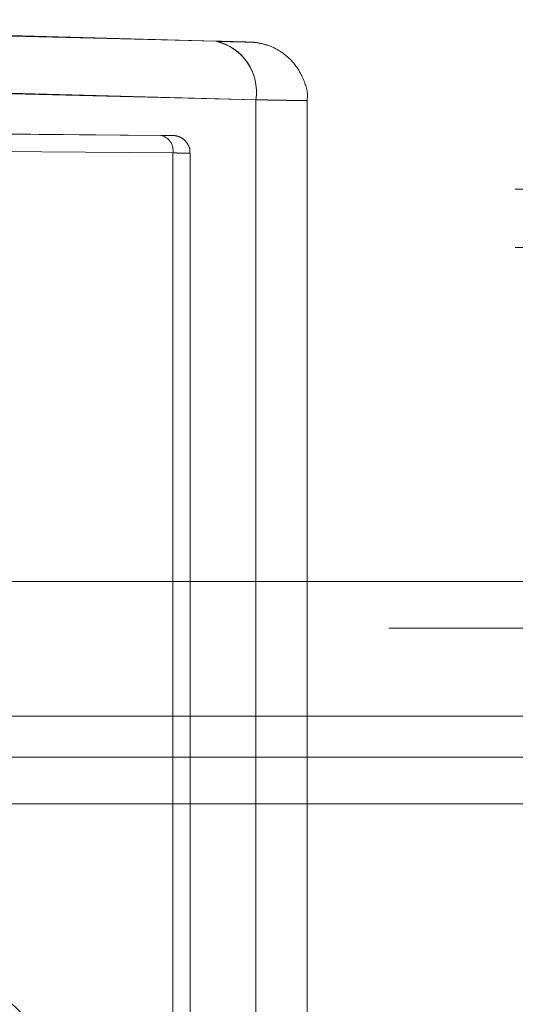
# Paper-space layout 'Sheet2' of a CAD drawing. Units: inches. Extents: x 0.1 to 18.4, y 0.1 to 10.9.
# Drawn here: x 4.3 to 4.3, y 2.5 to 2.6 of the extents above; entities that cross this region are included whole.
import ezdxf

# ---------------------------------------------------------------- set-up
doc = ezdxf.new("R2010")
doc.units = ezdxf.units.IN
doc.header["$MEASUREMENT"] = 0
doc.linetypes.add('HIDDEN', pattern=[0.07500000000000001, 0.05, -0.025])

psp = doc.layouts.new('Sheet2')

# ---------------------------------------------------------------- linework, layer by layer
at = {"color": 7, "linetype": 'HIDDEN', "lineweight": 18}
for p, q in [((4.292025266488124, 2.582142574158043), (4.244063340547776, 2.583353905083833)), ((4.271399293200972, 2.582709685241708), (4.292025266488124, 2.582151054572105)), ((4.246297414626413, 2.580074189450711), (4.29425934056676, 2.578862858524921)), ((4.29425934056676, 2.578871338938983), (4.273633367279609, 2.579429969608587)), ((4.29425934056676, 2.40219250075996), (4.29425934056676, 2.578871338938983)), ((4.29425934056676, 2.578862858524921), (4.29425934056676, 2.402200981174022)), ((4.297142147838545, 2.578816803412431), (4.297142147838545, 2.402247036286512)), ((4.240970218987074, 2.577274802142047), (4.288932144927421, 2.576871107171362)), ((4.288932144927421, 2.576872096352066), (4.27617267216979, 2.576987264819397)), ((4.289619532291257, 2.575886892680157), (4.24165760635091, 2.576290587650842)), ((4.276860059533626, 2.576003050328192), (4.289619532291257, 2.575887881860861)), ((4.289619532291257, 2.575887881860861), (4.289619532291257, 2.405175957838082)), ((4.289619532291257, 2.405176947018786), (4.289619532291257, 2.575886892680157)), ((4.290580468048519, 2.575881520674943), (4.290580468048519, 2.405182319024001)), ((4.608785427280373, 2.573865253182805), (3.861550318902505, 2.573865253182805)), ((4.608785427280373, 2.570584413287792), (3.861550318902505, 2.570584413287792)), ((4.356602755216461, 2.551883625886218), (4.116966955145665, 2.551883625886218)), ((4.458327283682186, 2.551883625886218), (4.119226601050125, 2.551883625886218)), ((4.476404450917856, 2.551883625886218), (4.137303768285794, 2.551883625886218)), ((4.478664096822314, 2.551883625886218), (4.139563414190253, 2.551883625886218)), ((4.601698117873953, 2.549258953970208), (3.815141957536719, 2.549258953970206)), ((4.601698117873952, 2.549258953970208), (3.856602755216461, 2.549258953970206)), ((4.601698117873952, 2.549258953970208), (4.115531344669609, 2.549258953970206)), ((4.601698117873953, 2.549258953970208), (4.115531344669609, 2.549258953970206)), ((4.460586929586644, 2.546962366043698), (4.121486246954583, 2.546962366043698)), ((4.547302026261453, 2.544337694127687), (3.817351879506519, 2.544337694127687)), ((4.356602755216461, 2.542041106201178), (4.121486246954583, 2.542041106201178)), ((4.356602755216461, 2.539416434285167), (4.068164905512746, 2.539416434285167))]:
    psp.add_line(p, q, dxfattribs=at)
for centre, radius, start, end in [((4.291387606912257, 2.579315933914989), 0.002905945435671195, 351.1994716145711, 77.32428258572912), ((4.291382291843738, 2.579303832986794), 0.002910647321587769, 351.2859093557098, 77.23784484458503), ((4.288752357511185, 2.576014383544572), 0.0008763531110093991, 351.7003516427089, 78.16148110889195), ((4.288751829255811, 2.576013025423893), 0.0008768226883278955, 351.7291902315437, 78.13264252016383), ((4.308344467944734, 2.556148717749734), 0.03937007874015741, 180, 270.0000000000008)]:
    psp.add_arc(centre, radius, start, end, dxfattribs=at)
for centre, major_axis, ratio, start_param, end_param in [((4.287385458212621, 2.582268238007583), (0.006561679788151586, -0.000171719105297008), 0.0009132500278479714, 0.2444033926420805, 0.7854220631338922), ((4.287385458212621, 2.582268238007583), (0.006561679788151586, -0.000171719105297008), 0.0009132500278479714, 5.497811043509883, 6.269798139806355), ((4.287385458212621, 2.582268238007583), (0.006561679788151586, -0.000171719105297008), 0.0009132500278479714, 6.269798139806355, 6.527588699821164), ((4.287299628153506, 2.578988522374461), (0.009842519684483797, -0.0001717190257402024), 0.0006090649316934251, 5.497797769918304, 7.068594096717139), ((4.287308212030995, 2.576885764976295), (0.002296587926501559, -2.002981200499576e-05), 0.0003045401287942245, 5.497789799320216, 7.068586126475462), ((4.287299628153506, 2.57590155048509), (0.003280839895010601, -2.002981105819757e-05), 0.0002131863597402473, 5.49778844563828, 7.068584771926147)]:
    psp.add_ellipse(centre, major_axis=major_axis, ratio=ratio, start_param=start_param, end_param=end_param, dxfattribs=at)
for points, knots in [([(4.293723444100498, 2.582103792393881), (4.293758587971006, 2.582102803053699), (4.293882765010911, 2.582099307327885), (4.293918980566258, 2.582097903850018), (4.293972533848583, 2.582096093370646), (4.294016453752741, 2.582094154288131), (4.294059544411321, 2.582091835756511), (4.294136797148384, 2.582086594149687), (4.294420068756098, 2.582058772160694), (4.294933881601975, 2.581944812282019), (4.295644498242439, 2.581614150215658), (4.296380871686276, 2.581006167959739), (4.296932383617849, 2.5800914188177), (4.297204457809723, 2.579266367560736), (4.297123691614877, 2.57882669294518), (4.297113801228774, 2.578772851709798)], [0, 0, 0, 0, 0.03889157295506098, 0.1374191384435625, 0.1938086745502693, 0.2139680169881772, 0.2264101385179961, 0.2384897105065115, 0.2611591911327817, 0.3593293639941494, 0.4805194709708835, 0.621494955490418, 0.7934519462207685, 0.9747067445157868, 1, 1, 1, 1]), ([(4.289526560286321, 2.576866549409333), (4.289558685362933, 2.57686623442941), (4.289603950812025, 2.576865790610776), (4.289607443590594, 2.576865748260916), (4.289620087182139, 2.576865506299241), (4.289631906415289, 2.576865151655703), (4.289656829285621, 2.576864105029671), (4.2897780651008, 2.576854891722263), (4.289987882751205, 2.576800680095526), (4.290254762120536, 2.576636776379255), (4.290462073790894, 2.576382547464958), (4.290577582749152, 2.576112550723857), (4.290567590408652, 2.575939224835296), (4.290564269450875, 2.575881619917043)], [0, 0, 0, 0, 0.1450158077296601, 0.2043327628956473, 0.2187843984124359, 0.2257583157226273, 0.2346495764331356, 0.26133104781022, 0.4106591052923052, 0.5659022159039259, 0.7342706500011164, 0.9116847597836282, 1, 1, 1, 1])]:
    psp.add_open_spline(points, degree=3, knots=knots, dxfattribs=at)

doc.saveas('drawing.dxf')
